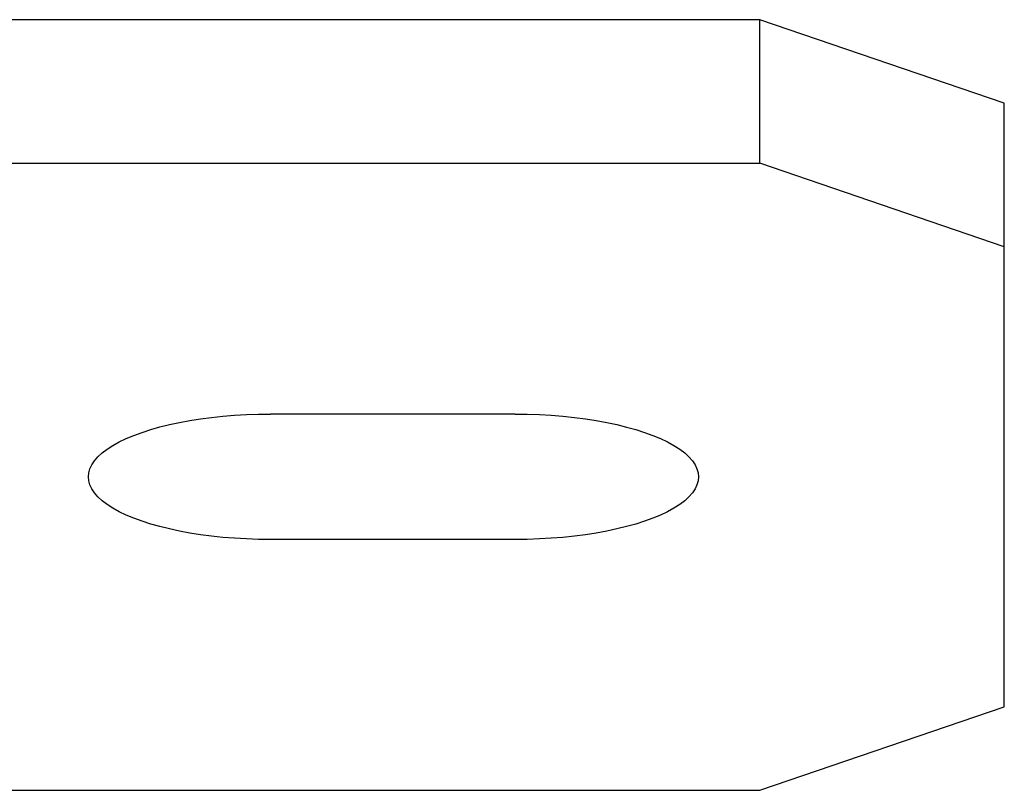
# Model space of a CAD drawing. Units: millimetres. Extents: x 5.3 to 47.6, y 5 to 38.7.
# Drawn here: x 31.8 to 34.4, y 36.6 to 38.7 of the extents above; entities that cross this region are included whole.
import ezdxf

# ---------------------------------------------------------------- set-up
doc = ezdxf.new("R2010")
doc.units = ezdxf.units.MM

msp = doc.modelspace()

# ---------------------------------------------------------------- linework, layer by layer
for p, q in [((33.7781, 38.7472), (31.0448, 38.7472)), ((34.4448, 38.5192), (33.7781, 38.7472)), ((33.7781, 38.3557), (33.7781, 38.7472)), ((34.4448, 38.1277), (34.4448, 38.5192)), ((31.0614, 38.3557), (33.7781, 38.3557)), ((34.4448, 38.1277), (33.7781, 38.3557)), ((34.4448, 36.8736), (34.4448, 38.1277)), ((33.1114, 37.6717), (32.4448, 37.6717)), ((33.1114, 37.3296), (32.4448, 37.3296)), ((33.7781, 36.6456), (34.4448, 36.8736)), ((31.0614, 36.6456), (33.7781, 36.6456))]:
    msp.add_line(p, q)
at = {"extrusion": (0, 0, -1)}
for centre, major_axis, ratio, start_param, end_param in [((32.4448, 37.5006), (0.4961, 0), 0.344739, 1.570796, 4.712389), ((33.1114, 37.5006), (0.5, 0), 0.342021, 4.712389, 7.853982)]:
    msp.add_ellipse(centre, major_axis=major_axis, ratio=ratio, start_param=start_param, end_param=end_param, dxfattribs=at)

doc.saveas('drawing.dxf')
